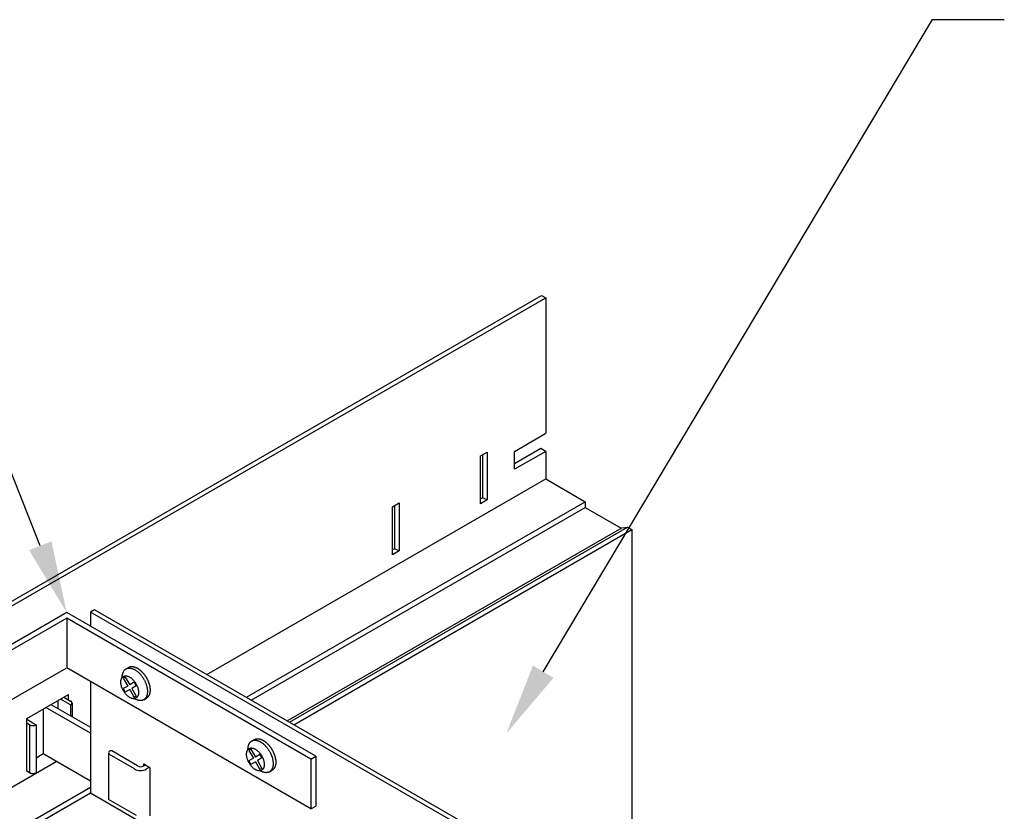
# Model space of a CAD drawing. Extents: x 21.2 to 74.3, y 18.3 to 49.1.
# Drawn here: x 47.6 to 57.9, y 40.4 to 48.7 of the extents above; entities that cross this region are included whole.
import ezdxf

# ---------------------------------------------------------------- set-up
doc = ezdxf.new("R2010")
doc.units = 0
doc.layers.get('0').update_dxf_attribs({"linetype": 'CONTINUOUS'})
for name, color, linetype in [('DETAIL', 1, 'CONTINUOUS'), ('DIM', 1, 'CONTINUOUS'), ('GRID', 2, 'CONTINUOUS')]:
    doc.layers.add(name, color=color, linetype=linetype)

# ---------------------------------------------------------------- blocks, each defined once
blk = doc.blocks.new('*U48')
at = {"layer": 'DIM'}
blk.add_lwpolyline([(53.08, 41.887), (57.14, 48.693), (57.89, 48.693)], dxfattribs=at)
blk.add_solid([(53.187, 41.823), (52.695, 41.243), (52.972, 41.951)], dxfattribs=at)
blk = doc.blocks.new('*U56')
at = {"layer": 'DIM'}
blk.add_lwpolyline([(47.832, 43.201), (45.699, 48.607), (44.949, 48.607)], dxfattribs=at)
blk.add_solid([(47.949, 43.247), (48.108, 42.504), (47.716, 43.155)], dxfattribs=at)

msp = doc.modelspace()

# ---------------------------------------------------------------- linework, layer by layer
at = {"layer": 'DETAIL'}
for p, q in [((48.108, 42.504), (45.51, 41.004)), ((48.108, 42.446), (45.56, 40.975)), ((50.706, 41.004), (48.108, 42.504)), ((48.108, 42.446), (48.108, 41.926)), ((50.656, 40.975), (48.108, 42.446)), ((48.1, 41.922), (45.56, 40.455)), ((50.656, 40.455), (48.108, 41.926)), ((48.726, 41.916), (48.753, 41.932)), ((48.718, 41.831), (48.696, 41.819)), ((48.696, 41.819), (48.744, 41.737)), ((48.718, 41.831), (48.765, 41.749)), ((48.744, 41.737), (48.696, 41.71)), ((48.696, 41.71), (48.718, 41.672)), ((48.812, 41.777), (48.765, 41.749)), ((48.834, 41.74), (48.786, 41.712)), ((48.786, 41.712), (48.834, 41.63)), ((48.812, 41.777), (48.834, 41.74)), ((48.078, 41.622), (48.149, 41.581)), ((48.765, 41.7), (48.718, 41.672)), ((48.765, 41.7), (48.812, 41.618)), ((48.834, 41.63), (48.812, 41.618)), ((48.912, 41.595), (48.939, 41.611)), ((48.356, 41.244), (47.89, 41.513)), ((47.944, 41.544), (48.356, 41.307)), ((48.017, 41.587), (48.017, 41.502)), ((48.149, 41.541), (48.043, 41.602)), ((48.149, 41.541), (48.149, 41.426)), ((48.164, 41.561), (48.164, 41.418)), ((47.864, 41.498), (47.864, 41.028)), ((47.692, 41.39), (47.79, 41.333)), ((47.721, 41.333), (47.692, 41.35)), ((47.721, 41.333), (47.721, 40.833)), ((47.79, 41.333), (47.79, 40.833)), ((50.038, 41.163), (50.065, 41.179)), ((47.864, 41.028), (47.79, 40.986)), ((48.356, 40.744), (47.864, 41.028)), ((48.545, 41.041), (48.545, 40.554)), ((48.815, 40.872), (48.556, 41.022)), ((48.847, 40.904), (48.578, 41.06)), ((50.029, 41.078), (50.008, 41.066)), ((50.008, 41.066), (50.055, 40.984)), ((50.029, 41.078), (50.077, 40.996)), ((50.124, 41.024), (50.077, 40.996)), ((50.124, 41.024), (50.145, 40.987)), ((50.656, 40.975), (50.706, 41.004)), ((50.706, 41.004), (50.706, 40.484)), ((48.91, 40.905), (48.927, 40.915)), ((48.97, 40.89), (48.94, 40.872)), ((50.055, 40.984), (50.008, 40.956)), ((50.008, 40.956), (50.029, 40.919)), ((50.077, 40.947), (50.029, 40.919)), ((50.077, 40.947), (50.124, 40.865)), ((50.145, 40.987), (50.098, 40.959)), ((50.098, 40.959), (50.145, 40.877)), ((50.656, 40.975), (50.656, 40.455)), ((47.721, 40.833), (47.692, 40.85)), ((50.145, 40.877), (50.124, 40.865)), ((50.223, 40.842), (50.25, 40.858)), ((48.837, 40.385), (48.545, 40.554)), ((50.656, 40.455), (50.706, 40.484))]:
    msp.add_line(p, q, dxfattribs=at)
for points in [[(48.689, 41.846, 0), (48.689, 41.851, 0), (48.69, 41.856, 0), (48.691, 41.861, 0), (48.692, 41.865, 0), (48.693, 41.87, 0), (48.694, 41.874, 0), (48.696, 41.878, 0), (48.697, 41.882, 0), (48.699, 41.886, 0), (48.701, 41.89, 0), (48.703, 41.893, 0), (48.705, 41.897, 0), (48.708, 41.9, 0), (48.71, 41.903, 0), (48.712, 41.906, 0), (48.715, 41.908, 0), (48.718, 41.911, 0), (48.721, 41.913, 0), (48.724, 41.915, 0), (48.727, 41.917, 0), (48.731, 41.919, 0), (48.734, 41.92, 0), (48.738, 41.922, 0), (48.741, 41.923, 0), (48.745, 41.924, 0), (48.749, 41.924, 0), (48.753, 41.925, 0), (48.757, 41.925, 0), (48.761, 41.925, 0), (48.765, 41.925, 0), (48.769, 41.925, 0), (48.773, 41.924, 0), (48.778, 41.923, 0), (48.782, 41.922, 0), (48.786, 41.921, 0), (48.791, 41.92, 0), (48.795, 41.919, 0), (48.8, 41.917, 0), (48.804, 41.915, 0), (48.809, 41.913, 0), (48.813, 41.91, 0), (48.818, 41.908, 0), (48.823, 41.905, 0), (48.827, 41.902, 0), (48.832, 41.899, 0), (48.836, 41.896, 0), (48.841, 41.893, 0), (48.845, 41.889, 0), (48.85, 41.885, 0), (48.854, 41.882, 0), (48.859, 41.877, 0), (48.863, 41.873, 0), (48.867, 41.869, 0), (48.871, 41.864, 0), (48.876, 41.86, 0), (48.88, 41.855, 0), (48.884, 41.85, 0), (48.888, 41.845, 0), (48.892, 41.84, 0), (48.895, 41.835, 0), (48.899, 41.83, 0), (48.903, 41.825, 0), (48.906, 41.819, 0), (48.909, 41.814, 0), (48.913, 41.808, 0), (48.916, 41.803, 0), (48.919, 41.797, 0), (48.922, 41.791, 0), (48.925, 41.785, 0), (48.927, 41.779, 0), (48.93, 41.773, 0), (48.932, 41.768, 0), (48.934, 41.762, 0), (48.937, 41.756, 0), (48.938, 41.75, 0), (48.94, 41.744, 0), (48.942, 41.738, 0), (48.944, 41.732, 0), (48.945, 41.726, 0), (48.946, 41.721, 0), (48.947, 41.715, 0), (48.948, 41.709, 0), (48.949, 41.704, 0), (48.95, 41.698, 0), (48.95, 41.693, 0), (48.95, 41.687, 0), (48.95, 41.682, 0), (48.95, 41.676, 0), (48.95, 41.671, 0), (48.95, 41.666, 0), (48.949, 41.661, 0), (48.949, 41.657, 0), (48.948, 41.652, 0), (48.947, 41.647, 0), (48.946, 41.643, 0), (48.944, 41.638, 0), (48.943, 41.634, 0), (48.941, 41.63, 0), (48.94, 41.626, 0), (48.938, 41.623, 0), (48.936, 41.619, 0), (48.934, 41.616, 0), (48.931, 41.612, 0), (48.929, 41.609, 0), (48.926, 41.606, 0), (48.924, 41.604, 0), (48.921, 41.601, 0), (48.918, 41.599, 0), (48.915, 41.597, 0), (48.911, 41.595, 0), (48.908, 41.593, 0), (48.905, 41.592, 0), (48.901, 41.59, 0), (48.898, 41.589, 0), (48.894, 41.588, 0), (48.89, 41.587, 0), (48.886, 41.587, 0), (48.882, 41.587, 0), (48.878, 41.586, 0), (48.874, 41.587, 0), (48.87, 41.587, 0), (48.866, 41.587, 0), (48.861, 41.588, 0), (48.857, 41.589, 0), (48.853, 41.59, 0), (48.848, 41.591, 0), (48.844, 41.593, 0), (48.839, 41.594, 0)], [(48.753, 41.932, 0), (48.756, 41.933, 0), (48.758, 41.934, 0), (48.761, 41.936, 0), (48.763, 41.937, 0), (48.766, 41.937, 0), (48.768, 41.938, 0), (48.771, 41.939, 0), (48.773, 41.94, 0), (48.776, 41.94, 0), (48.779, 41.94, 0), (48.782, 41.941, 0), (48.784, 41.941, 0), (48.787, 41.941, 0), (48.79, 41.941, 0), (48.793, 41.941, 0), (48.796, 41.94, 0), (48.799, 41.94, 0), (48.802, 41.94, 0), (48.805, 41.939, 0), (48.808, 41.938, 0), (48.811, 41.938, 0), (48.814, 41.937, 0), (48.818, 41.936, 0), (48.821, 41.935, 0), (48.824, 41.934, 0), (48.827, 41.932, 0), (48.83, 41.931, 0), (48.833, 41.93, 0), (48.837, 41.928, 0), (48.84, 41.926, 0), (48.843, 41.925, 0), (48.846, 41.923, 0), (48.849, 41.921, 0), (48.853, 41.919, 0), (48.856, 41.917, 0), (48.859, 41.915, 0), (48.862, 41.913, 0), (48.865, 41.91, 0), (48.869, 41.908, 0), (48.872, 41.905, 0), (48.875, 41.903, 0), (48.878, 41.9, 0), (48.881, 41.897, 0), (48.884, 41.894, 0), (48.887, 41.892, 0), (48.89, 41.889, 0), (48.893, 41.886, 0), (48.896, 41.882, 0), (48.899, 41.879, 0), (48.902, 41.876, 0), (48.905, 41.873, 0), (48.908, 41.869, 0), (48.911, 41.866, 0), (48.914, 41.862, 0), (48.916, 41.859, 0), (48.919, 41.855, 0), (48.922, 41.852, 0), (48.924, 41.848, 0), (48.927, 41.844, 0), (48.929, 41.84, 0), (48.932, 41.837, 0), (48.934, 41.833, 0), (48.937, 41.829, 0), (48.939, 41.825, 0), (48.941, 41.821, 0), (48.943, 41.817, 0), (48.946, 41.813, 0), (48.948, 41.809, 0), (48.95, 41.805, 0), (48.952, 41.801, 0), (48.953, 41.797, 0), (48.955, 41.793, 0), (48.957, 41.788, 0), (48.959, 41.784, 0), (48.96, 41.78, 0), (48.962, 41.776, 0), (48.963, 41.772, 0), (48.965, 41.768, 0), (48.966, 41.764, 0), (48.967, 41.759, 0), (48.969, 41.755, 0), (48.97, 41.751, 0), (48.971, 41.747, 0), (48.972, 41.743, 0), (48.973, 41.739, 0), (48.974, 41.735, 0), (48.974, 41.731, 0), (48.975, 41.727, 0), (48.975, 41.723, 0), (48.976, 41.719, 0), (48.976, 41.715, 0), (48.977, 41.711, 0), (48.977, 41.707, 0), (48.977, 41.703, 0), (48.977, 41.699, 0), (48.977, 41.696, 0), (48.977, 41.692, 0), (48.977, 41.688, 0), (48.977, 41.685, 0), (48.977, 41.681, 0), (48.976, 41.678, 0), (48.976, 41.674, 0), (48.975, 41.671, 0), (48.975, 41.668, 0), (48.974, 41.664, 0), (48.974, 41.661, 0), (48.973, 41.658, 0), (48.972, 41.655, 0), (48.971, 41.652, 0), (48.97, 41.649, 0), (48.969, 41.646, 0), (48.967, 41.643, 0), (48.966, 41.641, 0), (48.965, 41.638, 0), (48.963, 41.636, 0), (48.962, 41.633, 0), (48.96, 41.631, 0), (48.959, 41.629, 0), (48.957, 41.626, 0), (48.955, 41.624, 0), (48.953, 41.622, 0), (48.952, 41.62, 0), (48.95, 41.618, 0), (48.948, 41.617, 0), (48.946, 41.615, 0), (48.943, 41.614, 0), (48.941, 41.612, 0), (48.939, 41.611, 0)], [(48.83, 41.611, 0), (48.827, 41.61, 0), (48.824, 41.608, 0), (48.82, 41.607, 0), (48.816, 41.606, 0), (48.812, 41.605, 0), (48.809, 41.605, 0), (48.804, 41.605, 0), (48.8, 41.605, 0), (48.796, 41.606, 0), (48.792, 41.607, 0), (48.788, 41.608, 0), (48.783, 41.609, 0), (48.779, 41.611, 0), (48.774, 41.613, 0), (48.77, 41.615, 0), (48.765, 41.618, 0), (48.761, 41.62, 0), (48.756, 41.623, 0), (48.752, 41.627, 0), (48.747, 41.63, 0), (48.743, 41.634, 0), (48.738, 41.638, 0), (48.734, 41.642, 0), (48.73, 41.646, 0), (48.725, 41.651, 0), (48.721, 41.656, 0), (48.718, 41.66, 0), (48.714, 41.665, 0), (48.71, 41.671, 0), (48.706, 41.676, 0), (48.703, 41.681, 0), (48.7, 41.687, 0), (48.697, 41.692, 0), (48.694, 41.698, 0), (48.691, 41.704, 0), (48.688, 41.71, 0), (48.686, 41.715, 0), (48.684, 41.721, 0), (48.681, 41.727, 0), (48.68, 41.733, 0), (48.678, 41.739, 0), (48.676, 41.745, 0), (48.675, 41.75, 0), (48.674, 41.756, 0), (48.674, 41.762, 0), (48.673, 41.767, 0), (48.673, 41.773, 0), (48.673, 41.778, 0), (48.673, 41.783, 0), (48.673, 41.788, 0), (48.674, 41.793, 0), (48.674, 41.798, 0), (48.675, 41.802, 0), (48.676, 41.807, 0), (48.678, 41.811, 0), (48.68, 41.815, 0), (48.681, 41.818, 0), (48.684, 41.822, 0), (48.686, 41.825, 0), (48.688, 41.828, 0), (48.691, 41.831, 0), (48.694, 41.833, 0), (48.697, 41.836, 0), (48.7, 41.838, 0), (48.703, 41.84, 0), (48.706, 41.841, 0), (48.71, 41.842, 0), (48.714, 41.843, 0), (48.718, 41.843, 0), (48.721, 41.844, 0), (48.725, 41.844, 0), (48.73, 41.844, 0), (48.734, 41.843, 0), (48.738, 41.842, 0), (48.743, 41.841, 0), (48.747, 41.84, 0), (48.752, 41.838, 0), (48.756, 41.836, 0), (48.761, 41.834, 0), (48.765, 41.831, 0), (48.77, 41.828, 0), (48.774, 41.825, 0), (48.779, 41.822, 0), (48.783, 41.819, 0), (48.788, 41.815, 0), (48.792, 41.811, 0), (48.796, 41.807, 0), (48.8, 41.803, 0), (48.804, 41.798, 0), (48.809, 41.794, 0), (48.812, 41.789, 0), (48.816, 41.784, 0), (48.82, 41.779, 0), (48.824, 41.773, 0), (48.827, 41.768, 0), (48.83, 41.762, 0), (48.834, 41.757, 0), (48.837, 41.751, 0), (48.839, 41.745, 0), (48.842, 41.739, 0), (48.844, 41.734, 0), (48.846, 41.728, 0), (48.849, 41.722, 0), (48.85, 41.716, 0), (48.852, 41.71, 0), (48.853, 41.704, 0), (48.855, 41.699, 0), (48.856, 41.693, 0), (48.856, 41.687, 0), (48.857, 41.682, 0), (48.857, 41.676, 0), (48.858, 41.671, 0), (48.857, 41.666, 0), (48.857, 41.661, 0), (48.856, 41.656, 0), (48.856, 41.651, 0), (48.855, 41.647, 0), (48.853, 41.642, 0), (48.852, 41.638, 0), (48.85, 41.634, 0), (48.849, 41.631, 0), (48.846, 41.627, 0), (48.844, 41.624, 0), (48.842, 41.621, 0), (48.839, 41.618, 0), (48.837, 41.615, 0), (48.834, 41.613, 0), (48.83, 41.611, 0)], [(48.149, 41.541, 0), (48.15, 41.541, 0), (48.15, 41.541, 0), (48.15, 41.541, 0), (48.151, 41.542, 0), (48.151, 41.542, 0), (48.152, 41.542, 0), (48.152, 41.542, 0), (48.152, 41.543, 0), (48.153, 41.543, 0), (48.153, 41.543, 0), (48.154, 41.544, 0), (48.154, 41.544, 0), (48.154, 41.544, 0), (48.155, 41.544, 0), (48.155, 41.545, 0), (48.155, 41.545, 0), (48.156, 41.545, 0), (48.156, 41.546, 0), (48.156, 41.546, 0), (48.157, 41.546, 0), (48.157, 41.547, 0), (48.157, 41.547, 0), (48.157, 41.547, 0), (48.158, 41.547, 0), (48.158, 41.548, 0), (48.158, 41.548, 0), (48.159, 41.548, 0), (48.159, 41.549, 0), (48.159, 41.549, 0), (48.159, 41.549, 0), (48.16, 41.55, 0), (48.16, 41.55, 0), (48.16, 41.55, 0), (48.16, 41.55, 0), (48.16, 41.551, 0), (48.161, 41.551, 0), (48.161, 41.551, 0), (48.161, 41.552, 0), (48.161, 41.552, 0), (48.161, 41.553, 0), (48.162, 41.553, 0), (48.162, 41.553, 0), (48.162, 41.553, 0), (48.162, 41.554, 0), (48.162, 41.554, 0), (48.162, 41.554, 0), (48.163, 41.555, 0), (48.163, 41.555, 0), (48.163, 41.556, 0), (48.163, 41.556, 0), (48.163, 41.556, 0), (48.163, 41.556, 0), (48.163, 41.557, 0), (48.163, 41.557, 0), (48.163, 41.558, 0), (48.163, 41.558, 0), (48.163, 41.558, 0), (48.163, 41.559, 0), (48.163, 41.559, 0), (48.163, 41.559, 0), (48.163, 41.56, 0), (48.163, 41.56, 0), (48.163, 41.56, 0), (48.163, 41.561, 0), (48.163, 41.561, 0), (48.163, 41.561, 0), (48.163, 41.562, 0), (48.163, 41.562, 0), (48.163, 41.562, 0), (48.163, 41.563, 0), (48.163, 41.563, 0), (48.163, 41.563, 0), (48.163, 41.564, 0), (48.163, 41.564, 0), (48.163, 41.565, 0), (48.163, 41.565, 0), (48.163, 41.565, 0), (48.163, 41.566, 0), (48.163, 41.566, 0), (48.163, 41.566, 0), (48.163, 41.567, 0), (48.162, 41.567, 0), (48.162, 41.567, 0), (48.162, 41.568, 0), (48.162, 41.568, 0), (48.162, 41.568, 0), (48.162, 41.569, 0), (48.161, 41.569, 0), (48.161, 41.569, 0), (48.161, 41.57, 0), (48.161, 41.57, 0), (48.161, 41.57, 0), (48.16, 41.571, 0), (48.16, 41.571, 0), (48.16, 41.571, 0), (48.16, 41.572, 0), (48.16, 41.572, 0), (48.159, 41.572, 0), (48.159, 41.572, 0), (48.159, 41.573, 0), (48.159, 41.573, 0), (48.158, 41.573, 0), (48.158, 41.574, 0), (48.158, 41.574, 0), (48.157, 41.574, 0), (48.157, 41.575, 0), (48.157, 41.575, 0), (48.157, 41.575, 0), (48.156, 41.575, 0), (48.156, 41.576, 0), (48.156, 41.576, 0), (48.155, 41.576, 0), (48.155, 41.577, 0), (48.155, 41.577, 0), (48.154, 41.577, 0), (48.154, 41.578, 0), (48.154, 41.578, 0), (48.153, 41.578, 0), (48.153, 41.578, 0), (48.152, 41.579, 0), (48.152, 41.579, 0), (48.152, 41.579, 0), (48.151, 41.579, 0), (48.151, 41.58, 0), (48.151, 41.58, 0), (48.15, 41.58, 0), (48.15, 41.581, 0), (48.149, 41.581, 0)], [(47.721, 41.333, 0), (47.721, 41.333, 0), (47.721, 41.333, 0), (47.722, 41.333, 0), (47.722, 41.332, 0), (47.723, 41.332, 0), (47.723, 41.332, 0), (47.724, 41.332, 0), (47.724, 41.331, 0), (47.724, 41.331, 0), (47.725, 41.331, 0), (47.725, 41.331, 0), (47.726, 41.33, 0), (47.726, 41.33, 0), (47.727, 41.33, 0), (47.727, 41.33, 0), (47.728, 41.33, 0), (47.728, 41.33, 0), (47.729, 41.329, 0), (47.729, 41.329, 0), (47.73, 41.329, 0), (47.73, 41.329, 0), (47.731, 41.329, 0), (47.731, 41.328, 0), (47.732, 41.328, 0), (47.733, 41.328, 0), (47.733, 41.328, 0), (47.734, 41.328, 0), (47.734, 41.328, 0), (47.735, 41.328, 0), (47.735, 41.327, 0), (47.736, 41.327, 0), (47.736, 41.327, 0), (47.737, 41.327, 0), (47.737, 41.327, 0), (47.738, 41.327, 0), (47.739, 41.327, 0), (47.739, 41.327, 0), (47.74, 41.326, 0), (47.74, 41.326, 0), (47.741, 41.326, 0), (47.742, 41.326, 0), (47.742, 41.326, 0), (47.743, 41.326, 0), (47.743, 41.326, 0), (47.744, 41.326, 0), (47.744, 41.326, 0), (47.745, 41.325, 0), (47.746, 41.325, 0), (47.746, 41.325, 0), (47.747, 41.325, 0), (47.747, 41.325, 0), (47.748, 41.325, 0), (47.748, 41.325, 0), (47.749, 41.325, 0), (47.75, 41.325, 0), (47.75, 41.325, 0), (47.751, 41.325, 0), (47.752, 41.325, 0), (47.752, 41.325, 0), (47.753, 41.325, 0), (47.753, 41.325, 0), (47.754, 41.325, 0), (47.755, 41.325, 0), (47.755, 41.325, 0), (47.756, 41.325, 0), (47.756, 41.325, 0), (47.757, 41.325, 0), (47.758, 41.325, 0), (47.758, 41.325, 0), (47.759, 41.325, 0), (47.759, 41.325, 0), (47.76, 41.325, 0), (47.761, 41.325, 0), (47.761, 41.325, 0), (47.762, 41.325, 0), (47.762, 41.325, 0), (47.763, 41.325, 0), (47.763, 41.325, 0), (47.764, 41.325, 0), (47.765, 41.325, 0), (47.765, 41.325, 0), (47.766, 41.326, 0), (47.766, 41.326, 0), (47.767, 41.326, 0), (47.768, 41.326, 0), (47.768, 41.326, 0), (47.769, 41.326, 0), (47.769, 41.326, 0), (47.77, 41.326, 0), (47.77, 41.326, 0), (47.771, 41.327, 0), (47.772, 41.327, 0), (47.772, 41.327, 0), (47.773, 41.327, 0), (47.773, 41.327, 0), (47.774, 41.327, 0), (47.774, 41.327, 0), (47.775, 41.327, 0), (47.776, 41.328, 0), (47.776, 41.328, 0), (47.777, 41.328, 0), (47.777, 41.328, 0), (47.778, 41.328, 0), (47.778, 41.328, 0), (47.779, 41.328, 0), (47.779, 41.329, 0), (47.78, 41.329, 0), (47.78, 41.329, 0), (47.781, 41.329, 0), (47.781, 41.329, 0), (47.782, 41.33, 0), (47.782, 41.33, 0), (47.783, 41.33, 0), (47.783, 41.33, 0), (47.784, 41.33, 0), (47.784, 41.33, 0), (47.785, 41.331, 0), (47.785, 41.331, 0), (47.786, 41.331, 0), (47.786, 41.331, 0), (47.787, 41.332, 0), (47.787, 41.332, 0), (47.788, 41.332, 0), (47.788, 41.332, 0), (47.788, 41.333, 0), (47.789, 41.333, 0), (47.789, 41.333, 0), (47.79, 41.333, 0)], [(50.142, 40.858, 0), (50.139, 40.857, 0), (50.135, 40.855, 0), (50.132, 40.854, 0), (50.128, 40.853, 0), (50.124, 40.852, 0), (50.12, 40.852, 0), (50.116, 40.852, 0), (50.112, 40.852, 0), (50.108, 40.853, 0), (50.103, 40.854, 0), (50.099, 40.855, 0), (50.095, 40.856, 0), (50.09, 40.858, 0), (50.086, 40.86, 0), (50.081, 40.862, 0), (50.077, 40.865, 0), (50.072, 40.867, 0), (50.068, 40.87, 0), (50.063, 40.874, 0), (50.059, 40.877, 0), (50.054, 40.881, 0), (50.05, 40.885, 0), (50.045, 40.889, 0), (50.041, 40.893, 0), (50.037, 40.898, 0), (50.033, 40.903, 0), (50.029, 40.907, 0), (50.025, 40.912, 0), (50.022, 40.917, 0), (50.018, 40.923, 0), (50.014, 40.928, 0), (50.011, 40.934, 0), (50.008, 40.939, 0), (50.005, 40.945, 0), (50.002, 40.951, 0), (50, 40.957, 0), (49.997, 40.962, 0), (49.995, 40.968, 0), (49.993, 40.974, 0), (49.991, 40.98, 0), (49.989, 40.986, 0), (49.988, 40.992, 0), (49.987, 40.997, 0), (49.986, 41.003, 0), (49.985, 41.009, 0), (49.984, 41.014, 0), (49.984, 41.02, 0), (49.984, 41.025, 0), (49.984, 41.03, 0), (49.984, 41.035, 0), (49.985, 41.04, 0), (49.986, 41.045, 0), (49.987, 41.049, 0), (49.988, 41.054, 0), (49.989, 41.058, 0), (49.991, 41.062, 0), (49.993, 41.065, 0), (49.995, 41.069, 0), (49.997, 41.072, 0), (50, 41.075, 0), (50.002, 41.078, 0), (50.005, 41.081, 0), (50.008, 41.083, 0), (50.011, 41.085, 0), (50.014, 41.086, 0), (50.018, 41.088, 0), (50.022, 41.089, 0), (50.025, 41.09, 0), (50.029, 41.09, 0), (50.033, 41.091, 0), (50.037, 41.091, 0), (50.041, 41.09, 0), (50.045, 41.09, 0), (50.05, 41.089, 0), (50.054, 41.088, 0), (50.059, 41.087, 0), (50.063, 41.085, 0), (50.068, 41.083, 0), (50.072, 41.081, 0), (50.077, 41.078, 0), (50.081, 41.075, 0), (50.086, 41.072, 0), (50.09, 41.069, 0), (50.095, 41.066, 0), (50.099, 41.062, 0), (50.103, 41.058, 0), (50.108, 41.054, 0), (50.112, 41.05, 0), (50.116, 41.045, 0), (50.12, 41.04, 0), (50.124, 41.036, 0), (50.128, 41.031, 0), (50.132, 41.025, 0), (50.135, 41.02, 0), (50.139, 41.015, 0), (50.142, 41.009, 0), (50.145, 41.004, 0), (50.148, 40.998, 0), (50.151, 40.992, 0), (50.153, 40.986, 0), (50.156, 40.981, 0), (50.158, 40.975, 0), (50.16, 40.969, 0), (50.162, 40.963, 0), (50.164, 40.957, 0), (50.165, 40.951, 0), (50.166, 40.946, 0), (50.167, 40.94, 0), (50.168, 40.934, 0), (50.169, 40.929, 0), (50.169, 40.923, 0), (50.169, 40.918, 0), (50.169, 40.913, 0), (50.169, 40.908, 0), (50.168, 40.903, 0), (50.167, 40.898, 0), (50.166, 40.894, 0), (50.165, 40.889, 0), (50.164, 40.885, 0), (50.162, 40.881, 0), (50.16, 40.878, 0), (50.158, 40.874, 0), (50.156, 40.871, 0), (50.153, 40.868, 0), (50.151, 40.865, 0), (50.148, 40.862, 0), (50.145, 40.86, 0), (50.142, 40.858, 0)], [(50, 41.093, 0), (50.001, 41.098, 0), (50.001, 41.103, 0), (50.002, 41.108, 0), (50.003, 41.112, 0), (50.004, 41.117, 0), (50.006, 41.121, 0), (50.007, 41.125, 0), (50.009, 41.129, 0), (50.011, 41.133, 0), (50.012, 41.137, 0), (50.014, 41.14, 0), (50.017, 41.144, 0), (50.019, 41.147, 0), (50.022, 41.15, 0), (50.024, 41.153, 0), (50.027, 41.155, 0), (50.03, 41.158, 0), (50.033, 41.16, 0), (50.036, 41.162, 0), (50.039, 41.164, 0), (50.042, 41.166, 0), (50.046, 41.167, 0), (50.049, 41.169, 0), (50.053, 41.17, 0), (50.057, 41.171, 0), (50.06, 41.171, 0), (50.064, 41.172, 0), (50.068, 41.172, 0), (50.072, 41.172, 0), (50.076, 41.172, 0), (50.081, 41.172, 0), (50.085, 41.171, 0), (50.089, 41.17, 0), (50.094, 41.169, 0), (50.098, 41.168, 0), (50.102, 41.167, 0), (50.107, 41.166, 0), (50.111, 41.164, 0), (50.116, 41.162, 0), (50.12, 41.16, 0), (50.125, 41.157, 0), (50.13, 41.155, 0), (50.134, 41.152, 0), (50.139, 41.149, 0), (50.143, 41.146, 0), (50.148, 41.143, 0), (50.152, 41.14, 0), (50.157, 41.136, 0), (50.161, 41.132, 0), (50.166, 41.129, 0), (50.17, 41.124, 0), (50.175, 41.12, 0), (50.179, 41.116, 0), (50.183, 41.111, 0), (50.187, 41.107, 0), (50.191, 41.102, 0), (50.195, 41.097, 0), (50.199, 41.092, 0), (50.203, 41.087, 0), (50.207, 41.082, 0), (50.211, 41.077, 0), (50.214, 41.072, 0), (50.218, 41.066, 0), (50.221, 41.061, 0), (50.224, 41.055, 0), (50.227, 41.049, 0), (50.23, 41.044, 0), (50.233, 41.038, 0), (50.236, 41.032, 0), (50.239, 41.026, 0), (50.241, 41.02, 0), (50.244, 41.015, 0), (50.246, 41.009, 0), (50.248, 41.003, 0), (50.25, 40.997, 0), (50.252, 40.991, 0), (50.254, 40.985, 0), (50.255, 40.979, 0), (50.256, 40.974, 0), (50.258, 40.968, 0), (50.259, 40.962, 0), (50.26, 40.956, 0), (50.26, 40.951, 0), (50.261, 40.945, 0), (50.261, 40.94, 0), (50.262, 40.934, 0), (50.262, 40.929, 0), (50.262, 40.923, 0), (50.262, 40.918, 0), (50.261, 40.913, 0), (50.261, 40.908, 0), (50.26, 40.903, 0), (50.259, 40.899, 0), (50.258, 40.894, 0), (50.257, 40.89, 0), (50.256, 40.885, 0), (50.255, 40.881, 0), (50.253, 40.877, 0), (50.251, 40.873, 0), (50.249, 40.87, 0), (50.247, 40.866, 0), (50.245, 40.863, 0), (50.243, 40.859, 0), (50.24, 40.856, 0), (50.238, 40.853, 0), (50.235, 40.851, 0), (50.232, 40.848, 0), (50.229, 40.846, 0), (50.226, 40.844, 0), (50.223, 40.842, 0), (50.22, 40.84, 0), (50.216, 40.839, 0), (50.213, 40.837, 0), (50.209, 40.836, 0), (50.206, 40.835, 0), (50.202, 40.834, 0), (50.198, 40.834, 0), (50.194, 40.834, 0), (50.19, 40.833, 0), (50.186, 40.833, 0), (50.181, 40.834, 0), (50.177, 40.834, 0), (50.173, 40.835, 0), (50.169, 40.836, 0), (50.164, 40.837, 0), (50.16, 40.838, 0), (50.155, 40.84, 0), (50.151, 40.841, 0)], [(50.065, 41.179, 0), (50.067, 41.18, 0), (50.07, 41.181, 0), (50.072, 41.183, 0), (50.075, 41.184, 0), (50.077, 41.184, 0), (50.08, 41.185, 0), (50.082, 41.186, 0), (50.085, 41.186, 0), (50.087, 41.187, 0), (50.09, 41.187, 0), (50.093, 41.188, 0), (50.096, 41.188, 0), (50.099, 41.188, 0), (50.102, 41.188, 0), (50.105, 41.188, 0), (50.108, 41.187, 0), (50.111, 41.187, 0), (50.114, 41.187, 0), (50.117, 41.186, 0), (50.12, 41.185, 0), (50.123, 41.185, 0), (50.126, 41.184, 0), (50.129, 41.183, 0), (50.132, 41.182, 0), (50.135, 41.181, 0), (50.139, 41.179, 0), (50.142, 41.178, 0), (50.145, 41.177, 0), (50.148, 41.175, 0), (50.151, 41.173, 0), (50.154, 41.172, 0), (50.158, 41.17, 0), (50.161, 41.168, 0), (50.164, 41.166, 0), (50.167, 41.164, 0), (50.171, 41.162, 0), (50.174, 41.16, 0), (50.177, 41.157, 0), (50.18, 41.155, 0), (50.183, 41.152, 0), (50.187, 41.15, 0), (50.19, 41.147, 0), (50.193, 41.144, 0), (50.196, 41.141, 0), (50.199, 41.139, 0), (50.202, 41.136, 0), (50.205, 41.132, 0), (50.208, 41.129, 0), (50.211, 41.126, 0), (50.214, 41.123, 0), (50.217, 41.12, 0), (50.22, 41.116, 0), (50.222, 41.113, 0), (50.225, 41.109, 0), (50.228, 41.106, 0), (50.231, 41.102, 0), (50.233, 41.099, 0), (50.236, 41.095, 0), (50.238, 41.091, 0), (50.241, 41.087, 0), (50.243, 41.084, 0), (50.246, 41.08, 0), (50.248, 41.076, 0), (50.25, 41.072, 0), (50.253, 41.068, 0), (50.255, 41.064, 0), (50.257, 41.06, 0), (50.259, 41.056, 0), (50.261, 41.052, 0), (50.263, 41.048, 0), (50.265, 41.044, 0), (50.267, 41.04, 0), (50.269, 41.035, 0), (50.27, 41.031, 0), (50.272, 41.027, 0), (50.273, 41.023, 0), (50.275, 41.019, 0), (50.276, 41.015, 0), (50.278, 41.01, 0), (50.279, 41.006, 0), (50.28, 41.002, 0), (50.281, 40.998, 0), (50.282, 40.994, 0), (50.283, 40.99, 0), (50.284, 40.986, 0), (50.285, 40.982, 0), (50.286, 40.978, 0), (50.286, 40.974, 0), (50.287, 40.97, 0), (50.288, 40.966, 0), (50.288, 40.962, 0), (50.288, 40.958, 0), (50.289, 40.954, 0), (50.289, 40.95, 0), (50.289, 40.946, 0), (50.289, 40.943, 0), (50.289, 40.939, 0), (50.289, 40.935, 0), (50.289, 40.932, 0), (50.288, 40.928, 0), (50.288, 40.925, 0), (50.288, 40.921, 0), (50.287, 40.918, 0), (50.286, 40.914, 0), (50.286, 40.911, 0), (50.285, 40.908, 0), (50.284, 40.905, 0), (50.283, 40.902, 0), (50.282, 40.899, 0), (50.281, 40.896, 0), (50.28, 40.893, 0), (50.279, 40.89, 0), (50.278, 40.888, 0), (50.276, 40.885, 0), (50.275, 40.883, 0), (50.273, 40.88, 0), (50.272, 40.878, 0), (50.27, 40.876, 0), (50.269, 40.873, 0), (50.267, 40.871, 0), (50.265, 40.869, 0), (50.263, 40.867, 0), (50.261, 40.865, 0), (50.259, 40.864, 0), (50.257, 40.862, 0), (50.255, 40.861, 0), (50.253, 40.859, 0), (50.25, 40.858, 0)], [(47.721, 40.833, 0), (47.721, 40.833, 0), (47.721, 40.833, 0), (47.722, 40.833, 0), (47.722, 40.832, 0), (47.723, 40.832, 0), (47.723, 40.832, 0), (47.724, 40.832, 0), (47.724, 40.831, 0), (47.724, 40.831, 0), (47.725, 40.831, 0), (47.725, 40.831, 0), (47.726, 40.831, 0), (47.726, 40.83, 0), (47.727, 40.83, 0), (47.727, 40.83, 0), (47.728, 40.83, 0), (47.728, 40.83, 0), (47.729, 40.829, 0), (47.729, 40.829, 0), (47.73, 40.829, 0), (47.73, 40.829, 0), (47.731, 40.829, 0), (47.731, 40.828, 0), (47.732, 40.828, 0), (47.733, 40.828, 0), (47.733, 40.828, 0), (47.734, 40.828, 0), (47.734, 40.828, 0), (47.735, 40.827, 0), (47.735, 40.827, 0), (47.736, 40.827, 0), (47.736, 40.827, 0), (47.737, 40.827, 0), (47.737, 40.827, 0), (47.738, 40.827, 0), (47.739, 40.827, 0), (47.739, 40.827, 0), (47.74, 40.826, 0), (47.74, 40.826, 0), (47.741, 40.826, 0), (47.742, 40.826, 0), (47.742, 40.826, 0), (47.743, 40.826, 0), (47.743, 40.826, 0), (47.744, 40.826, 0), (47.744, 40.826, 0), (47.745, 40.825, 0), (47.746, 40.825, 0), (47.746, 40.825, 0), (47.747, 40.825, 0), (47.747, 40.825, 0), (47.748, 40.825, 0), (47.748, 40.825, 0), (47.749, 40.825, 0), (47.75, 40.825, 0), (47.75, 40.825, 0), (47.751, 40.825, 0), (47.752, 40.825, 0), (47.752, 40.825, 0), (47.753, 40.825, 0), (47.753, 40.825, 0), (47.754, 40.825, 0), (47.755, 40.825, 0), (47.755, 40.825, 0), (47.756, 40.825, 0), (47.756, 40.825, 0), (47.757, 40.825, 0), (47.758, 40.825, 0), (47.758, 40.825, 0), (47.759, 40.825, 0), (47.759, 40.825, 0), (47.76, 40.825, 0), (47.761, 40.825, 0), (47.761, 40.825, 0), (47.762, 40.825, 0), (47.762, 40.825, 0), (47.763, 40.825, 0), (47.763, 40.825, 0), (47.764, 40.825, 0), (47.765, 40.825, 0), (47.765, 40.825, 0), (47.766, 40.826, 0), (47.766, 40.826, 0), (47.767, 40.826, 0), (47.768, 40.826, 0), (47.768, 40.826, 0), (47.769, 40.826, 0), (47.769, 40.826, 0), (47.77, 40.826, 0), (47.77, 40.826, 0), (47.771, 40.827, 0), (47.772, 40.827, 0), (47.772, 40.827, 0), (47.773, 40.827, 0), (47.773, 40.827, 0), (47.774, 40.827, 0), (47.774, 40.827, 0), (47.775, 40.827, 0), (47.776, 40.827, 0), (47.776, 40.828, 0), (47.777, 40.828, 0), (47.777, 40.828, 0), (47.778, 40.828, 0), (47.778, 40.828, 0), (47.779, 40.828, 0), (47.779, 40.829, 0), (47.78, 40.829, 0), (47.78, 40.829, 0), (47.781, 40.829, 0), (47.781, 40.829, 0), (47.782, 40.83, 0), (47.782, 40.83, 0), (47.783, 40.83, 0), (47.783, 40.83, 0), (47.784, 40.83, 0), (47.784, 40.831, 0), (47.785, 40.831, 0), (47.785, 40.831, 0), (47.786, 40.831, 0), (47.786, 40.831, 0), (47.787, 40.832, 0), (47.787, 40.832, 0), (47.788, 40.832, 0), (47.788, 40.832, 0), (47.788, 40.833, 0), (47.789, 40.833, 0), (47.789, 40.833, 0), (47.79, 40.833, 0)]]:
    msp.add_polyline3d(points, dxfattribs=at)
for centre, radius, start, end in [((48.58, 41.86), 0.109, 334.4617, 352.8492), ((48.768, 41.414), 0.194, 68.3525, 81.5019), ((49.892, 41.107), 0.109, 334.4617, 352.8492), ((48.567, 41.041), 0.0218, 60, 240), ((48.878, 40.958), 0.0625, 240, 300.7489), ((48.877, 40.98), 0.125, 240, 300), ((50.079, 40.661), 0.194, 68.3525, 81.5019)]:
    msp.add_arc(centre, radius, start, end, dxfattribs=at)
at = {"layer": 'GRID'}
for p, q in [((45.777, 41.608), (53.061, 45.814)), ((45.789, 41.565), (53.105, 45.789)), ((53.061, 45.814), (53.105, 45.789)), ((53.105, 45.789), (53.105, 44.375)), ((52.78, 44.187), (53.105, 44.375)), ((52.426, 44.14), (52.496, 44.18)), ((52.496, 44.18), (52.496, 43.68)), ((53.055, 44.216), (52.78, 44.058)), ((53.105, 44.187), (52.78, 44)), ((52.78, 44), (52.78, 44.187)), ((53.105, 44.187), (53.055, 44.216)), ((53.105, 44.187), (53.105, 43.899)), ((52.426, 43.64), (52.426, 44.14)), ((52.446, 44.151), (52.446, 43.702)), ((49.57, 41.858), (53.105, 43.899)), ((53.105, 43.899), (53.516, 43.661)), ((49.982, 41.621), (53.516, 43.661)), ((52.446, 43.702), (52.426, 43.69)), ((52.496, 43.68), (52.426, 43.64)), ((52.496, 43.68), (52.446, 43.702)), ((53.516, 43.661), (53.516, 43.601)), ((50.034, 41.591), (53.516, 43.601)), ((51.506, 43.608), (51.575, 43.648)), ((51.506, 43.108), (51.506, 43.608)), ((51.526, 43.62), (51.526, 43.171)), ((51.575, 43.648), (51.575, 43.148)), ((53.516, 43.601), (53.891, 43.385)), ((50.408, 41.374), (53.899, 43.39)), ((50.434, 41.359), (53.96, 43.395)), ((50.477, 41.334), (54.003, 43.37)), ((53.899, 43.39), (53.96, 43.395)), ((53.96, 43.395), (54.003, 43.37)), ((54.003, 43.37), (54.003, 39.37)), ((51.526, 43.171), (51.505, 43.159)), ((51.575, 43.148), (51.506, 43.108)), ((51.575, 43.148), (51.526, 43.171)), ((48.399, 42.534), (48.356, 42.509)), ((56.886, 37.635), (48.399, 42.534)), ((56.842, 37.61), (48.356, 42.509)), ((48.356, 42.509), (48.356, 42.36)), ((48.356, 41.783), (48.356, 40.619)), ((47.692, 41.399), (48.125, 41.649)), ((48.125, 41.595), (48.125, 41.649)), ((47.692, 40.85), (47.692, 41.399)), ((45.111, 39.284), (47.998, 40.951)), ((48.911, 40.905), (48.911, 40.924)), ((48.911, 40.924), (48.98, 40.884)), ((48.98, 40.384), (48.98, 40.884)), ((45.111, 38.809), (48.356, 40.682)), ((45.111, 38.749), (48.356, 40.622)), ((48.356, 40.619), (47.944, 40.382)), ((56.842, 35.72), (48.356, 40.619))]:
    msp.add_line(p, q, dxfattribs=at)
msp.add_polyline3d([(53.897, 43.389, 0), (53.897, 43.389, 0), (53.897, 43.389, 0), (53.897, 43.389, 0), (53.897, 43.389, 0), (53.897, 43.389, 0), (53.897, 43.389, 0), (53.897, 43.389, 0), (53.897, 43.389, 0), (53.897, 43.389, 0), (53.897, 43.389, 0), (53.897, 43.389, 0), (53.897, 43.389, 0), (53.897, 43.389, 0), (53.897, 43.389, 0), (53.897, 43.389, 0), (53.897, 43.389, 0), (53.897, 43.389, 0), (53.897, 43.389, 0), (53.897, 43.389, 0), (53.897, 43.389, 0), (53.897, 43.389, 0), (53.897, 43.389, 0), (53.897, 43.389, 0), (53.897, 43.389, 0), (53.897, 43.389, 0), (53.897, 43.389, 0), (53.897, 43.389, 0), (53.897, 43.389, 0), (53.897, 43.389, 0), (53.898, 43.389, 0), (53.898, 43.389, 0), (53.898, 43.389, 0), (53.898, 43.389, 0), (53.898, 43.389, 0), (53.898, 43.389, 0), (53.898, 43.389, 0), (53.898, 43.389, 0), (53.898, 43.389, 0), (53.898, 43.389, 0), (53.898, 43.389, 0), (53.898, 43.389, 0), (53.898, 43.389, 0), (53.898, 43.389, 0), (53.898, 43.389, 0), (53.898, 43.389, 0), (53.898, 43.389, 0), (53.898, 43.389, 0), (53.898, 43.389, 0), (53.898, 43.389, 0), (53.898, 43.389, 0), (53.898, 43.389, 0), (53.898, 43.389, 0), (53.898, 43.389, 0), (53.898, 43.389, 0), (53.898, 43.389, 0), (53.898, 43.389, 0), (53.898, 43.389, 0), (53.898, 43.389, 0), (53.898, 43.389, 0), (53.898, 43.389, 0), (53.898, 43.389, 0), (53.898, 43.389, 0), (53.898, 43.389, 0), (53.898, 43.389, 0), (53.898, 43.389, 0), (53.898, 43.389, 0), (53.898, 43.389, 0), (53.898, 43.389, 0), (53.898, 43.389, 0), (53.898, 43.389, 0), (53.898, 43.389, 0), (53.898, 43.389, 0), (53.898, 43.389, 0), (53.898, 43.389, 0), (53.898, 43.389, 0), (53.898, 43.389, 0), (53.898, 43.389, 0), (53.898, 43.389, 0), (53.898, 43.389, 0), (53.898, 43.389, 0), (53.898, 43.389, 0), (53.898, 43.389, 0), (53.898, 43.389, 0), (53.898, 43.389, 0), (53.898, 43.389, 0), (53.898, 43.389, 0), (53.898, 43.389, 0), (53.898, 43.389, 0), (53.898, 43.389, 0), (53.898, 43.389, 0), (53.898, 43.389, 0), (53.898, 43.389, 0), (53.898, 43.389, 0), (53.898, 43.389, 0), (53.898, 43.389, 0), (53.898, 43.389, 0), (53.898, 43.389, 0), (53.898, 43.389, 0), (53.898, 43.389, 0), (53.898, 43.389, 0), (53.898, 43.389, 0), (53.898, 43.389, 0), (53.898, 43.389, 0), (53.898, 43.389, 0), (53.898, 43.389, 0), (53.898, 43.389, 0), (53.898, 43.389, 0), (53.898, 43.389, 0), (53.898, 43.389, 0), (53.898, 43.389, 0), (53.898, 43.389, 0), (53.898, 43.389, 0), (53.898, 43.389, 0), (53.898, 43.389, 0), (53.899, 43.389, 0), (53.899, 43.389, 0), (53.899, 43.389, 0), (53.899, 43.389, 0), (53.899, 43.389, 0), (53.899, 43.389, 0), (53.899, 43.389, 0), (53.899, 43.389, 0), (53.899, 43.389, 0), (53.899, 43.389, 0), (53.899, 43.389, 0), (53.899, 43.389, 0), (53.899, 43.389, 0), (53.899, 43.39, 0)], dxfattribs=at)

# ---------------------------------------------------------------- block references
for name in ['*U48', '*U56']:
    msp.add_blockref(name, (0, 0))

doc.saveas('drawing.dxf')
